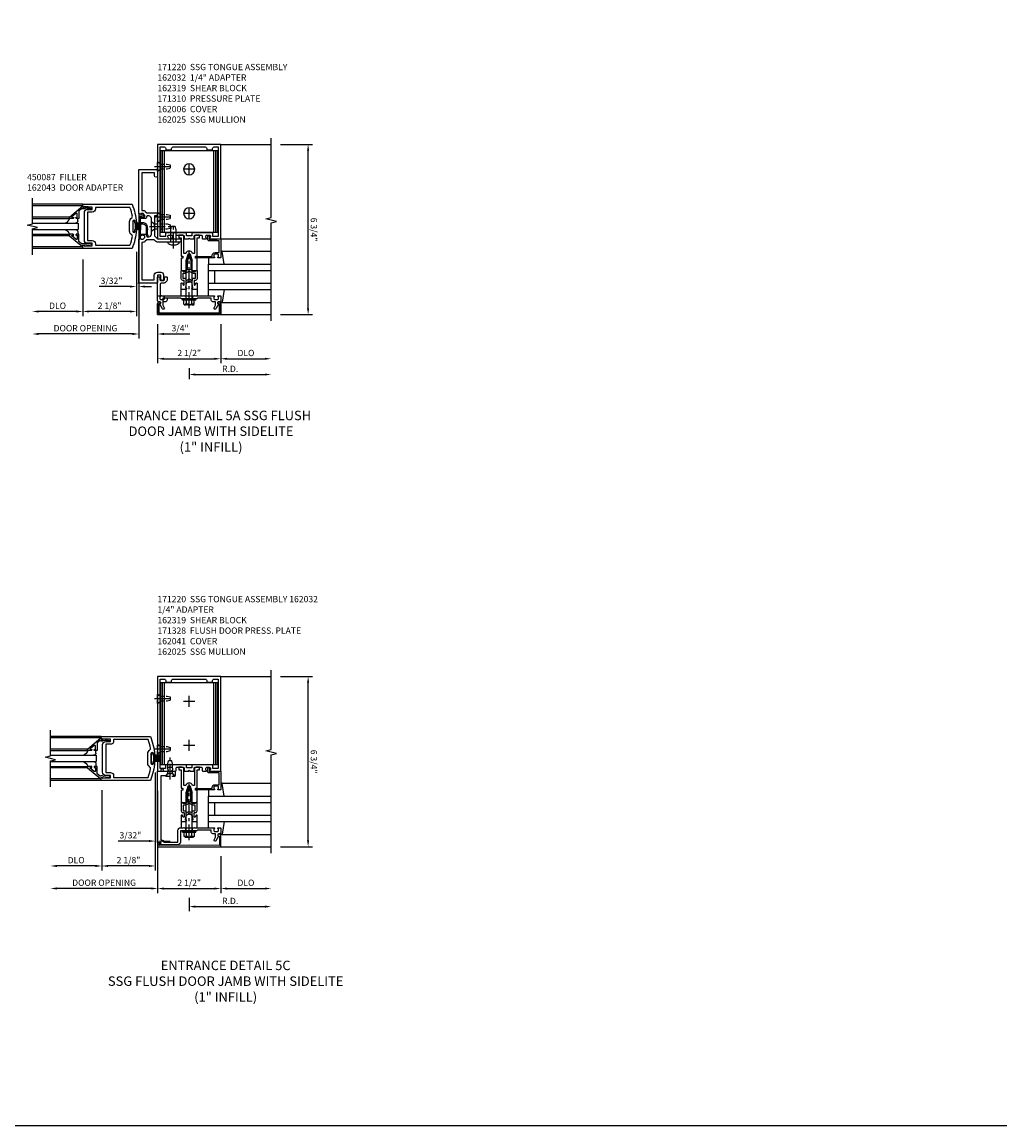
# Model space of a CAD drawing. Extents: x 0 to 136, y 0 to 88.
# Drawn here: x 97 to 136, y 0 to 44 of the extents above; entities that cross this region are included whole.
import ezdxf

# ---------------------------------------------------------------- set-up
doc = ezdxf.new("R2010")
doc.units = 0
doc.header["$LTSCALE"] = 0.5
doc.header["$MEASUREMENT"] = 0
doc.linetypes.add('CENTER', pattern=[2, 1.25, -0.25, 0.25, -0.25])
doc.linetypes.add('HIDDEN', pattern=[0.375, 0.25, -0.125])
doc.layers.get('0').update_dxf_attribs({"color": 4, "linetype": 'CONTINUOUS'})
for name, color, linetype in [('CENTER', 1, 'CENTER'), ('DIME', 2, 'CONTINUOUS'), ('FORMAT', 7, 'CONTINUOUS'), ('HIDDEN', 3, 'HIDDEN'), ('TEXT', 3, 'CONTINUOUS')]:
    doc.layers.add(name, color=color, linetype=linetype)
doc.styles.get("Standard").update_dxf_attribs({"font": 'arial.ttf'})
doc.dimstyles.new('EXT_ON-OFF', dxfattribs={"dimscale": 2, "dimtxt": 0.125, "dimasz": 0.125, "dimexe": 0.09, "dimexo": 0.1875, "dimgap": 0.05, "dimtad": 3, "dimdec": 5, "dimzin": 3, "dimdsep": 46, "dimlunit": 5, "dimtxsty": 'Standard', "dimcen": 0, "dimse2": 1, "dimadec": 0, "dimazin": 0, "dimtfac": 1, "dimtdec": 5, "dimtofl": 0, "dimtmove": 0, "dimatfit": 0, "dimfxl": 1, "dimfrac": 2, "dimtolj": 1, "dimtzin": 3, "dimarcsym": 0})
doc.dimstyles.new('EXT_ON-ON', dxfattribs={"dimscale": 2, "dimtxt": 0.125, "dimasz": 0.125, "dimexe": 0.09, "dimexo": 0.1875, "dimgap": 0.05, "dimtad": 3, "dimdec": 5, "dimzin": 3, "dimdsep": 46, "dimlunit": 5, "dimtxsty": 'Standard', "dimcen": 0, "dimadec": 0, "dimazin": 0, "dimtfac": 1, "dimtdec": 5, "dimtofl": 0, "dimtmove": 0, "dimatfit": 0, "dimfxl": 1, "dimfrac": 2, "dimtolj": 1, "dimtzin": 3, "dimarcsym": 0})

# ---------------------------------------------------------------- blocks, each defined once
blk = doc.blocks.new('B128910')
for p, q in [((0, 0.192), (0.116, 0.095)), ((0, 0.192), (0, -0.192)), ((0.116, 0.095), (0.375, 0.095)), ((0.116, 0.095), (0.116, -0.095)), ((0.375, 0.095), (0.5, 0.065)), ((0.5, -0.065), (0.5, 0.065)), ((0, -0.192), (0.116, -0.095)), ((0.116, -0.095), (0.375, -0.095)), ((0.375, -0.095), (0.5, -0.065))]:
    blk.add_line(p, q)
at = {"layer": 'CENTER'}
blk.add_line((-0.125, 0), (0.625, 0), dxfattribs=at)
blk = doc.blocks.new('B162005')
blk.add_lwpolyline([(-0.469, -0.335), (-0.454, -0.35), (-0.325, -0.35), (-0.3, -0.375), (-0.015, -0.375), (0, -0.36), (0.015, -0.375), (0.3, -0.375), (0.325, -0.35), (0.454, -0.35), (0.469, -0.335), (0.484, -0.35), (0.876, -0.35), (0.876, -0.426, 0.414214), (0.936, -0.486), (1.05, -0.486), (1.05, -0.621), (0.989, -0.726, 1), (1.059, -0.766), (1.164, -0.583, -0.84909), (1.18, -0.486), (1.22, -0.486, 0.414214), (1.25, -0.456), (1.25, -0.27, 0.414214), (1.23, -0.25), (1.148, -0.25, 0.669376), (1.137, -0.276, -0.199773), (1.164, -0.339), (1.164, -0.35, -0.414214), (1.114, -0.4), (1.026, -0.4, -0.414214), (0.976, -0.35), (0.976, -0.339, -0.199773), (1.003, -0.276, 0.669376), (0.992, -0.25), (0.225, -0.25), (0.21, -0.235), (0.195, -0.25), (-0.195, -0.25), (-0.21, -0.235), (-0.225, -0.25), (-0.992, -0.25, 0.669376), (-1.003, -0.276, -0.199773), (-0.976, -0.339), (-0.976, -0.35, -0.414214), (-1.026, -0.4), (-1.114, -0.4, -0.414214), (-1.164, -0.35), (-1.164, -0.339, -0.199773), (-1.137, -0.276, 0.669376), (-1.148, -0.25), (-1.23, -0.25, 0.414214), (-1.25, -0.27), (-1.25, -0.456, 0.414214), (-1.22, -0.486), (-1.18, -0.486, -0.84909), (-1.164, -0.583), (-1.059, -0.766, 1), (-0.989, -0.726), (-1.05, -0.621), (-1.05, -0.486), (-0.936, -0.486, 0.414214), (-0.876, -0.426), (-0.876, -0.35), (-0.484, -0.35)], format="xyb", close=True)
blk = doc.blocks.new('B162335')
at = {"layer": 'HIDDEN'}
for p, q in [((-0.133, -0.25), (-0.133, -0.375)), ((0.133, -0.25), (0.133, -0.375))]:
    blk.add_line(p, q, dxfattribs=at)
blk.add_blockref('B162005', (0, 0))
blk = doc.blocks.new('*D52')
at = {"layer": 'DIME', "color": 0, "lineweight": -2, "transparency": 16777216}
for p, q in [((107.208, 39.297), (108.478, 39.297)), ((108.298, 32.797), (108.298, 39.047)), ((107.208, 32.547), (108.478, 32.547))]:
    blk.add_line(p, q, dxfattribs=at)
at = {"layer": 'DIME', "color": 0, "transparency": 16777216}
for points in [[(108.34, 39.047), (108.256, 39.047), (108.298, 39.297)], [(108.34, 32.797), (108.256, 32.797), (108.298, 32.547)]]:
    blk.add_solid(points, dxfattribs=at)
at = {"layer": 'DIME', "color": 0, "transparency": 16777216, "insert": (108.527, 35.922), "char_height": 0.25, "attachment_point": 5, "rotation": 270}
blk.add_mtext('\\A1;6 3/4"', dxfattribs=at)
blk = doc.blocks.new('B162006')
blk.add_lwpolyline([(-1.2, -0.94), (1.2, -0.94), (1.2, -0.576), (1.17, -0.576, -1), (1.17, -0.496), (1.19, -0.496, -0.414214), (1.25, -0.556), (1.25, -1), (-1.25, -1), (-1.25, -0.556, -0.414214), (-1.19, -0.496), (-1.17, -0.496, -1), (-1.17, -0.576), (-1.2, -0.576)], format="xyb", close=True)
blk = doc.blocks.new('B128960')
for p, q in [((-0.24, -0.153), (-0.24, 0.156)), ((-0.205, 0.206), (-0.05, 0.206)), ((-0.205, 0.105), (-0.05, 0.105)), ((-0.05, -0.26), (-0.05, 0.26)), ((-0.05, 0.26), (0, 0.26)), ((0, -0.26), (0, 0.26)), ((0, 0.125), (1.533, 0.125)), ((1.75, 0), (1.533, 0.125)), ((1.75, 0), (1.533, -0.125)), ((-0.205, -0.101), (-0.05, -0.101)), ((-0.205, -0.203), (-0.05, -0.203)), ((-0.05, -0.26), (0, -0.26)), ((0, -0.125), (1.533, -0.125))]:
    blk.add_line(p, q)
for centre, radius, start, end in [((-0.186, 0.155), 0.0543, 110.9107, 249.0893), ((-0.071, 0.002), 0.169, 142.5556, 217.4444), ((-0.186, -0.152), 0.0543, 110.9107, 249.0893)]:
    blk.add_arc(centre, radius, start, end)
at = {"layer": 'CENTER'}
blk.add_line((-0.365, 0), (1.875, 0), dxfattribs=at)
at = {"layer": 'HIDDEN'}
for p, q in [((-0.228, 0.19), (-0.209, 0.19)), ((-0.209, -0.187), (-0.209, 0.19)), ((-0.228, -0.187), (-0.209, -0.187))]:
    blk.add_line(p, q, dxfattribs=at)
blk = doc.blocks.new('B171300M')
for points in [[(0.747, 0.277), (0.721, 0.251, 0.198912), (0.715, 0.237), (0.715, 0.163, 0.198912), (0.721, 0.149), (0.741, 0.129, -0.198912), (0.744, 0.121), (0.744, 0.106, 0.453546), (0.757, 0.094, -0.007471), (0.804, 0.1), (1.174, 0.1), (1.261, 0.05, -0.57735), (1.261, -0.05), (1.174, -0.1), (0.804, -0.1, -0.007471), (0.757, -0.094, 0.453546), (0.744, -0.106), (0.744, -0.121, -0.198912), (0.741, -0.129), (0.721, -0.149, 0.198912), (0.715, -0.163), (0.715, -0.237, 0.198912), (0.721, -0.251), (0.747, -0.277, -0.198912), (0.75, -0.285), (0.75, -0.301, -0.414214), (0.738, -0.313), (0.42, -0.313, -0.414214), (0.357, -0.25), (0.357, -0.226, 0.414214), (0.326, -0.195), (0.19, -0.195, 0.414214), (0.17, -0.215), (0.17, -0.223, 0.414214), (0.19, -0.243), (0.193, -0.243, -0.131652), (0.203, -0.246), (0.247, -0.271, -0.267949), (0.257, -0.288), (0.257, -0.293, -0.414214), (0.237, -0.313), (0.012, -0.313, -0.414214), (0, -0.301), (0, -0.133, -0.267949), (0.01, -0.116), (0.038, -0.1, -0.57735), (0.05, -0.106), (0.05, -0.127, 0.466308), (0.073, -0.146), (0.232, -0.118, 0.176327), (0.243, -0.112), (0.316, -0.025, 0.36397), (0.316, 0.025), (0.243, 0.112, 0.176327), (0.232, 0.118), (0.073, 0.146, 0.466308), (0.05, 0.127), (0.05, 0.106, -0.57735), (0.038, 0.1), (0.01, 0.116, -0.267949), (0, 0.133), (0, 0.301, -0.414214), (0.012, 0.313), (0.237, 0.313, -0.414214), (0.257, 0.293), (0.257, 0.288, -0.267949), (0.247, 0.271), (0.203, 0.246, -0.131652), (0.193, 0.243), (0.19, 0.243, 0.414214), (0.17, 0.223), (0.17, 0.215, 0.414214), (0.19, 0.195), (0.326, 0.195, 0.414214), (0.357, 0.226), (0.357, 0.25, -0.414214), (0.42, 0.313), (0.738, 0.313, -0.414214), (0.75, 0.301), (0.75, 0.285, -0.198912)], [(0.388, 0.124, 0.414214), (0.428, 0.164), (0.428, 0.222, -0.414214), (0.448, 0.242), (0.624, 0.242, -0.414214), (0.644, 0.222), (0.644, 0.173, 0.109518), (0.652, 0.14), (0.679, 0.08, 0.092094), (0.696, 0.057, -0.424958), (0.696, -0.057, 0.092094), (0.679, -0.08), (0.652, -0.14, 0.109518), (0.644, -0.173), (0.644, -0.222, -0.414214), (0.624, -0.242), (0.448, -0.242, -0.414214), (0.428, -0.222), (0.428, -0.164, 0.414214), (0.388, -0.124), (0.367, -0.124, -0.63707), (0.352, -0.092), (0.37, -0.071, 0.36397), (0.37, 0.071), (0.352, 0.092, -0.63707), (0.367, 0.124)], [(1.243, -0.019), (1.163, -0.065), (0.806, -0.065, -0.001063), (0.799, -0.064, -0.506849), (0.783, -0.036, 0.103752), (0.791, 0, 0.103752), (0.783, 0.036, -0.506849), (0.799, 0.064, -0.001063), (0.806, 0.065), (1.163, 0.065), (1.243, 0.019, -0.57735)]]:
    blk.add_lwpolyline(points, format="xyb", close=True)
blk = doc.blocks.new('B162310-M')
for p, q in [((-0.313, -0.25), (-0.313, 0)), ((0.313, 0), (0.313, -0.25))]:
    blk.add_line(p, q)
blk = doc.blocks.new('B162319')
for p, q in [((1.128, 4.765), (-1.128, 4.765)), ((-1.128, 1.515), (-1.128, 4.765)), ((-1.053, 1.515), (-1.053, 4.765)), ((-0.98, 1.515), (-0.98, 4.765)), ((0.98, 1.515), (0.98, 4.765)), ((1.053, 1.515), (1.053, 4.765)), ((1.128, 1.515), (1.128, 4.765)), ((1.128, 1.515), (-1.128, 1.515))]:
    blk.add_line(p, q)
for centre in [(0, 4.015), (0, 2.265)]:
    blk.add_circle(centre, 0.219)
blk = doc.blocks.new('*D53')
at = {"layer": 'DIME', "color": 0, "lineweight": -2, "transparency": 16777216}
for p, q in [((102.333, 32.172), (102.333, 30.617)), ((102.583, 30.797), (104.583, 30.797))]:
    blk.add_line(p, q, dxfattribs=at)
at = {"layer": 'DIME', "color": 0, "transparency": 16777216}
for points in [[(102.583, 30.839), (102.583, 30.755), (102.333, 30.797)], [(104.583, 30.839), (104.583, 30.755), (104.833, 30.797)]]:
    blk.add_solid(points, dxfattribs=at)
at = {"layer": 'DIME', "color": 0, "transparency": 16777216, "insert": (103.583, 31.026), "char_height": 0.25, "attachment_point": 5}
blk.add_mtext('\\A1;2 1/2"', dxfattribs=at)
blk = doc.blocks.new('*D54')
at = {"layer": 'DIME', "color": 0, "lineweight": -2, "transparency": 16777216}
for p, q in [((104.833, 32.172), (104.833, 30.617)), ((105.083, 30.797), (106.583, 30.797))]:
    blk.add_line(p, q, dxfattribs=at)
at = {"layer": 'DIME', "color": 0, "transparency": 16777216}
for points in [[(105.083, 30.839), (105.083, 30.755), (104.833, 30.797)], [(106.583, 30.839), (106.583, 30.755), (106.833, 30.797)]]:
    blk.add_solid(points, dxfattribs=at)
at = {"layer": 'DIME', "color": 0, "transparency": 16777216, "insert": (105.833, 31.026), "char_height": 0.25, "attachment_point": 5}
blk.add_mtext('\\A1;DLO', dxfattribs=at)
blk = doc.blocks.new('*D55')
at = {"layer": 'DIME', "color": 0, "lineweight": -2, "transparency": 16777216}
for p, q in [((103.583, 30.422), (103.583, 29.992)), ((103.833, 30.172), (106.583, 30.172))]:
    blk.add_line(p, q, dxfattribs=at)
at = {"layer": 'DIME', "color": 0, "transparency": 16777216}
for points in [[(103.833, 30.214), (103.833, 30.13), (103.583, 30.172)], [(106.583, 30.214), (106.583, 30.13), (106.833, 30.172)]]:
    blk.add_solid(points, dxfattribs=at)
at = {"layer": 'DIME', "color": 0, "transparency": 16777216, "insert": (105.208, 30.397), "char_height": 0.25, "attachment_point": 5}
blk.add_mtext('\\A1;R.D.', dxfattribs=at)
blk = doc.blocks.new('B028337')
for p, q in [((0.004, 0.192), (0.12, 0.095)), ((0.004, 0.192), (0.004, -0.192)), ((0.12, 0.095), (0.629, 0.095)), ((0.12, -0.095), (0.12, 0.095)), ((0.629, 0.095), (0.754, 0.065)), ((0.754, -0.065), (0.754, 0.065)), ((0.004, -0.192), (0.12, -0.095)), ((0.12, -0.095), (0.629, -0.095)), ((0.12, -0.095), (0.629, -0.095)), ((0.629, -0.095), (0.754, -0.065))]:
    blk.add_line(p, q)
at = {"layer": 'CENTER'}
blk.add_line((-0.073, 0), (0.852, 0), dxfattribs=at)
blk = doc.blocks.new('*D64')
at = {"layer": 'DIME', "color": 0, "lineweight": -2, "transparency": 16777216}
for p, q in [((101.489, 35.039), (101.489, 32.492)), ((99.366, 34.73), (99.366, 32.492)), ((101.239, 32.672), (99.616, 32.672))]:
    blk.add_line(p, q, dxfattribs=at)
at = {"layer": 'DIME', "color": 0, "transparency": 16777216}
for points in [[(99.616, 32.714), (99.616, 32.63), (99.366, 32.672)], [(101.239, 32.714), (101.239, 32.63), (101.489, 32.672)]]:
    blk.add_solid(points, dxfattribs=at)
at = {"layer": 'DIME', "color": 0, "transparency": 16777216, "insert": (100.427, 32.901), "char_height": 0.25, "attachment_point": 5}
blk.add_mtext('\\A1;2 1/8"', dxfattribs=at)
blk = doc.blocks.new('*D65')
at = {"layer": 'DIME', "color": 0, "lineweight": -2, "transparency": 16777216}
for p, q in [((99.366, 34.73), (99.366, 32.492)), ((99.116, 32.672), (97.616, 32.672))]:
    blk.add_line(p, q, dxfattribs=at)
at = {"layer": 'DIME', "color": 0, "transparency": 16777216}
for points in [[(97.616, 32.714), (97.616, 32.63), (97.366, 32.672)], [(99.116, 32.714), (99.116, 32.63), (99.366, 32.672)]]:
    blk.add_solid(points, dxfattribs=at)
at = {"layer": 'DIME', "color": 0, "transparency": 16777216, "insert": (98.366, 32.901), "char_height": 0.25, "attachment_point": 5}
blk.add_mtext('\\A1;DLO', dxfattribs=at)
blk = doc.blocks.new('B027205')
for p, q in [((-0.33125, 0.125), (-0.08125, 0.125)), ((-0.33125, 0.09375), (-0.08125, 0.09375)), ((-0.33125, 0.0625), (-0.08125, 0.0625)), ((-0.33125, 0.03125), (-0.08125, 0.03125)), ((-0.33125, 0), (-0.08125, 0)), ((-0.08125, 0.125), (-0.08125, 0.1875)), ((-0.01875, -0.1875), (-0.01875, 0.1875)), ((-0.33125, -0.03125), (-0.08125, -0.03125)), ((-0.33125, -0.0625), (-0.08125, -0.0625)), ((-0.33125, -0.09375), (-0.08125, -0.09375)), ((-0.33125, -0.125), (-0.08125, -0.125)), ((-0.08125, -0.1875), (-0.08125, -0.125))]:
    blk.add_line(p, q)
for centre, start, end in [((-0.05, 0.1875), 0, 180), ((-0.05, -0.1875), 180, 0)]:
    blk.add_arc(centre, 0.03125, start, end)
blk = doc.blocks.new('B200001')
for points in [[(-0.05, 1.625), (0, 1.625), (0, 1.75), (-1.956, 1.75, 0.081209), (-2.124, 1.023, 1.032482), (-2.081, 1.021), (-2.081, 1.067, -1), (-1.981, 1.067), (-1.981, 0.683, -1), (-2.081, 0.683), (-2.081, 0.729, 1.032482), (-2.124, 0.727, 0.081209), (-1.956, 0), (0, 0), (0, 0.125), (-0.05, 0.125), (-0.05, 0.093), (-0.374, 0.109), (-0.374, 0.203), (-0.188, 0.203, 0.414214), (-0.062, 0.328), (-0.062, 1.422, 0.414214), (-0.188, 1.547), (-0.374, 1.547), (-0.374, 1.641), (-0.05, 1.657)], [(-1.938, 0.535, 0.257434), (-1.856, 0.683), (-1.856, 1.067, 0.257434), (-1.938, 1.215, -0.307637), (-1.966, 1.279, -0.041027), (-1.871, 1.625), (-0.499, 1.625), (-0.499, 1.563, 0.414214), (-0.374, 1.438), (-0.188, 1.438), (-0.188, 0.312), (-0.374, 0.312, 0.414214), (-0.499, 0.187), (-0.499, 0.125), (-1.871, 0.125, -0.041027), (-1.966, 0.471, -0.307637)]]:
    blk.add_lwpolyline(points, format="xyb", close=True)
blk = doc.blocks.new('B200041')
blk.add_lwpolyline([(0.058, 0, 0.185499), (0.043, 0.039), (0.134, 0.148, -0.221695), (0.159, 0.159), (0.437, 0.159), (0.437, 0.245, 0.414214), (0.405, 0.277), (0.397, 0.277), (0.397, 0.218), (0.262, 0.218, -0.63707), (0.238, 0.271), (0.369, 0.428, -0.700208), (0.397, 0.417), (0.397, 0.361), (0.405, 0.361, 0.414214), (0.437, 0.393), (0.437, 0.53), (0.379, 0.53), (-0.062, 0.004, 0.63707), (-0.06, 0), (0, 0), (0, -0.067), (-0.023, -0.064), (-0.023, -0.084), (0.026, -0.356), (0.073, -0.356, 0.414214), (0.078, -0.351), (0.078, -0.311, 0.414214), (0.073, -0.306), (0.068, -0.306), (0.033, -0.112, 0.247203), (0.058, -0.064)], format="xyb", close=True)
blk = doc.blocks.new('GT20001')
for p, q in [((-0.063, -0.002), (-0.063, -2)), ((0.536, -0.203), (0.457, -0.203)), ((0.875, -0.187), (0.625, -0.187)), ((0.625, -2), (0.625, -0.187)), ((0.875, -2), (0.875, -0.187)), ((0.964, -0.203), (1.043, -0.203)), ((1.563, -0.002), (1.563, -2)), ((0.379, -0.53), (0.379, -2)), ((0.437, -2), (0.437, -0.53)), ((1.063, -2), (1.063, -0.529)), ((1.121, -0.53), (1.121, -2))]:
    blk.add_line(p, q)
for centre, radius, start, end in [((0.457, -0.223), 0.02, 90.0301, 180), ((0.536, -0.292), 0.0891, 0, 90), ((0.964, -0.292), 0.0891, 90, 180), ((1.043, -0.223), 0.02, 0, 89.9699), ((0.347, -0.82), 0.305, 24.1985, 72.6703), ((1.153, -0.82), 0.305, 107.3297, 155.8015)]:
    blk.add_arc(centre, radius, start, end)
at = {"xscale": -1, "rotation": 180}
blk.add_blockref('B200041', (0, 0), dxfattribs=at)
at = {"rotation": 180}
blk.add_blockref('B200041', (1.5, 0), dxfattribs=at)
blk = doc.blocks.new('*D66')
at = {"layer": 'DIME', "color": 0, "lineweight": -2, "transparency": 16777216}
for p, q in [((101.583, 35.656), (101.583, 33.481)), ((101.239, 33.661), (100.017, 33.661)), ((101.489, 33.542), (101.489, 33.481)), ((101.833, 33.661), (102.083, 33.661))]:
    blk.add_line(p, q, dxfattribs=at)
at = {"layer": 'DIME', "color": 0, "transparency": 16777216}
for points in [[(101.239, 33.702), (101.239, 33.619), (101.489, 33.661)], [(101.833, 33.702), (101.833, 33.619), (101.583, 33.661)]]:
    blk.add_solid(points, dxfattribs=at)
at = {"layer": 'DIME', "color": 0, "transparency": 16777216, "insert": (100.503, 33.89), "char_height": 0.25, "attachment_point": 5}
blk.add_mtext('\\A1;3/32"', dxfattribs=at)
blk = doc.blocks.new('*D67')
at = {"layer": 'DIME', "color": 0, "lineweight": -2, "transparency": 16777216}
for p, q in [((101.583, 33.923), (101.583, 31.6)), ((102.333, 32.172), (102.333, 31.6)), ((101.333, 31.78), (101.083, 31.78)), ((102.583, 31.78), (103.611, 31.78))]:
    blk.add_line(p, q, dxfattribs=at)
at = {"layer": 'DIME', "color": 0, "transparency": 16777216}
for points in [[(101.333, 31.822), (101.333, 31.738), (101.583, 31.78)], [(102.583, 31.822), (102.583, 31.738), (102.333, 31.78)]]:
    blk.add_solid(points, dxfattribs=at)
at = {"layer": 'DIME', "color": 0, "transparency": 16777216, "insert": (103.222, 32.009), "char_height": 0.25, "attachment_point": 5}
blk.add_mtext('\\A1;3/4"', dxfattribs=at)
blk = doc.blocks.new('*D68')
at = {"layer": 'DIME', "color": 0, "lineweight": -2, "transparency": 16777216}
for p, q in [((101.583, 33.923), (101.583, 31.6)), ((101.333, 31.78), (97.616, 31.78))]:
    blk.add_line(p, q, dxfattribs=at)
at = {"layer": 'DIME', "color": 0, "transparency": 16777216}
for points in [[(97.616, 31.822), (97.616, 31.738), (97.366, 31.78)], [(101.333, 31.822), (101.333, 31.738), (101.583, 31.78)]]:
    blk.add_solid(points, dxfattribs=at)
at = {"layer": 'DIME', "color": 0, "transparency": 16777216, "insert": (99.474, 32.009), "char_height": 0.25, "attachment_point": 5}
blk.add_mtext('\\A1;DOOR OPENING', dxfattribs=at)
blk = doc.blocks.new('B171310')
blk.add_lwpolyline([(-0.25, 1.148), (-0.25, 1.23, 0.414214), (-0.27, 1.25), (-0.456, 1.25, 0.414214), (-0.486, 1.22), (-0.486, 1.18, -0.84909), (-0.583, 1.164), (-0.766, 1.059, 1), (-0.726, 0.989), (-0.621, 1.05), (-0.486, 1.05), (-0.486, 0.936, 0.414214), (-0.426, 0.876), (-0.35, 0.876), (-0.35, 0.325), (-0.375, 0.3), (-0.375, 0.015), (-0.36, 0), (-0.375, -0.015), (-0.375, -0.3), (-0.35, -0.325), (-0.35, -1.05), (-0.621, -1.05), (-0.726, -0.989, 1), (-0.766, -1.059), (-0.583, -1.164, -0.84909), (-0.486, -1.18), (-0.486, -1.22, 0.414214), (-0.456, -1.25), (0.481, -1.25, 0.414214), (0.501, -1.23), (0.501, -1.148, 0.669376), (0.475, -1.137, -0.199773), (0.411, -1.164), (0.401, -1.164, -0.414214), (0.351, -1.114), (0.351, -1.026, -0.414214), (0.401, -0.976), (0.411, -0.976, -0.199773), (0.475, -1.003, 0.669376), (0.501, -0.992), (0.501, -0.896, 0.414214), (0.481, -0.876), (0.401, -0.876, 0.414214), (0.251, -1.026), (0.251, -1.09, -0.414214), (0.191, -1.15), (-0.19, -1.15, -0.414214), (-0.25, -1.09), (-0.25, -0.225), (-0.235, -0.21), (-0.25, -0.195), (-0.25, 0.195), (-0.235, 0.21), (-0.25, 0.225), (-0.25, 0.992, 0.669376), (-0.276, 1.003, -0.199773), (-0.339, 0.976), (-0.35, 0.976, -0.414214), (-0.4, 1.026), (-0.4, 1.114, -0.414214), (-0.35, 1.164), (-0.339, 1.164, -0.199773), (-0.276, 1.137, 0.669376)], format="xyb", close=True)
at = {"layer": 'HIDDEN'}
for p, q in [((-0.25, 0.133), (-0.375, 0.133)), ((-0.25, 0.133), (-0.375, 0.133)), ((-0.25, -0.133), (-0.375, -0.133)), ((-0.25, -0.133), (-0.375, -0.133))]:
    blk.add_line(p, q, dxfattribs=at)
blk = doc.blocks.new('B162043')
blk.add_lwpolyline([(1.705, 1.424), (1.678, 1.351, -0.315299), (1.66, 1.338), (1.6, 1.338, -0.414214), (1.5, 1.438), (1.5, 2.062, -0.414214), (1.6, 2.162), (1.66, 2.162, -0.315299), (1.678, 2.149), (1.705, 2.076, 0.315299), (1.724, 2.062), (1.909, 2.062, 0.414214), (1.929, 2.083), (1.929, 2.112, 0.414214), (1.909, 2.132), (1.897, 2.132), (1.897, 2.103), (1.879, 2.103), (1.777, 2.124, -0.354119), (1.761, 2.144), (1.761, 2.187), (1.829, 2.255, -0.198912), (1.843, 2.261), (1.917, 2.261), (1.917, 2.232), (2, 2.261), (2, 4), (1.25, 4), (1.25, 3.763, 1), (1.375, 3.763), (1.375, 3.875), (1.875, 3.875), (1.875, 2.386), (1.845, 2.386, 0.198912), (1.739, 2.342), (1.685, 2.287), (1.25, 2.287), (1.25, 2.162), (1.375, 2.162), (1.375, 1.375), (1.25, 1.25), (0.36, 1.25, 0.414214), (0.33, 1.22), (0.33, 1.155, 0.414214), (0.36, 1.125), (0.61, 1.125), (0.625, 1.14), (0.64, 1.125), (1.25, 1.125, 0.198912), (1.338, 1.162), (1.389, 1.213), (1.685, 1.213), (1.739, 1.158, 0.198912), (1.845, 1.115), (1.875, 1.115), (1.875, -0.375), (1.382, -0.375), (1.382, -0.19, 0.414214), (1.257, -0.065), (1.12, -0.065, 0.414214), (1.02, -0.165), (1.02, -0.35, 1), (1.12, -0.35), (1.12, -0.19), (1.257, -0.19), (1.257, -0.47, 0.414214), (1.287, -0.5), (2, -0.5), (2, 1.24), (1.917, 1.269), (1.917, 1.24), (1.843, 1.24, -0.198912), (1.829, 1.245), (1.761, 1.314), (1.761, 1.356, -0.354119), (1.777, 1.376), (1.879, 1.397), (1.897, 1.397), (1.897, 1.369), (1.909, 1.369, 0.414214), (1.929, 1.389), (1.929, 1.418, 0.414214), (1.909, 1.438), (1.724, 1.438, 0.315299)], format="xyb", close=True)
blk = doc.blocks.new('B128271')
for p, q in [((-0.026, 0.212), (0, 0.212)), ((0, 0.212), (0, -0.212)), ((0, 0.108), (0.482, 0.108)), ((0.482, 0.108), (0.625, 0.076)), ((0.625, 0.076), (0.625, -0.076)), ((-0.026, -0.212), (0, -0.212)), ((0, -0.108), (0.482, -0.108)), ((0.482, -0.108), (0.625, -0.076))]:
    blk.add_line(p, q)
for centre, radius, start, end in [((0.388, 0), 0.513, 161.9751, 198.025), ((-0.026, 0.135), 0.078, 90, 161.9751), ((-0.026, -0.135), 0.078, 198.025, 270)]:
    blk.add_arc(centre, radius, start, end)
at = {"layer": 'CENTER'}
blk.add_line((-0.25, 0), (0.75, 0), dxfattribs=at)
blk = doc.blocks.new('B450087')
at = {"linetype": 'Continuous'}
blk.add_lwpolyline([(-0.344, 2.107, -1.134639), (-0.344, 2.147), (-0.344, 2.222, -0.414214), (-0.169, 2.397), (-0.08, 2.397, 0.414214), (-0.07, 2.407), (-0.07, 2.652, 0.414214), (-0.09, 2.672), (-0.108, 2.672), (-0.191, 2.672, -0.414214), (-0.201, 2.682), (-0.201, 2.685, -0.267949), (-0.185, 2.712), (-0.13, 2.744, -0.131652), (-0.125, 2.745), (-0.12, 2.745, -0.414214), (-0.114, 2.739), (-0.114, 2.732, 0.517064), (-0.101, 2.723), (-0.013, 2.754, -0.517064), (0, 2.744), (0, 1.757, -0.517064), (-0.013, 1.748), (-0.063, 1.765, -0.318336), (-0.07, 1.775), (-0.07, 2.337, 0.414214), (-0.08, 2.347), (-0.169, 2.347, 0.414214), (-0.294, 2.222), (-0.294, 1.941, -0.137462), (-0.303, 1.91), (-0.355, 1.854, -0.549968), (-0.375, 1.87), (-0.345, 1.937, 0.104525), (-0.344, 1.941)], format="xyb", close=True, dxfattribs=at)
blk = doc.blocks.new('*D69')
at = {"layer": 'DIME', "color": 0, "lineweight": -2, "transparency": 16777216}
for p, q in [((104.833, 11.072), (104.833, 9.609)), ((105.083, 9.789), (106.583, 9.789))]:
    blk.add_line(p, q, dxfattribs=at)
at = {"layer": 'DIME', "color": 0, "transparency": 16777216}
for points in [[(105.083, 9.83), (105.083, 9.747), (104.833, 9.789)], [(106.583, 9.83), (106.583, 9.747), (106.833, 9.789)]]:
    blk.add_solid(points, dxfattribs=at)
at = {"layer": 'DIME', "color": 0, "transparency": 16777216, "insert": (105.833, 10.018), "char_height": 0.25, "attachment_point": 5}
blk.add_mtext('\\A1;DLO', dxfattribs=at)
blk = doc.blocks.new('*D70')
at = {"layer": 'DIME', "color": 0, "lineweight": -2, "transparency": 16777216}
for p, q in [((102.333, 11.072), (102.333, 9.609)), ((102.583, 9.789), (104.583, 9.789))]:
    blk.add_line(p, q, dxfattribs=at)
at = {"layer": 'DIME', "color": 0, "transparency": 16777216}
for points in [[(102.583, 9.83), (102.583, 9.747), (102.333, 9.789)], [(104.583, 9.83), (104.583, 9.747), (104.833, 9.789)]]:
    blk.add_solid(points, dxfattribs=at)
at = {"layer": 'DIME', "color": 0, "transparency": 16777216, "insert": (103.583, 10.018), "char_height": 0.25, "attachment_point": 5}
blk.add_mtext('\\A1;2 1/2"', dxfattribs=at)
blk = doc.blocks.new('B162041')
blk.add_lwpolyline([(1.19, -0.95), (1.19, -0.877), (1.15, -0.866, -0.339454), (1.135, -0.847), (1.135, -0.837), (1.25, -0.837), (1.25, -1), (-1.25, -1), (-1.25, -0.556, -0.414214), (-1.19, -0.496), (-1.17, -0.496, -1), (-1.17, -0.576), (-1.2, -0.576), (-1.2, -0.95), (0, -0.94)], format="xyb", close=True)
blk = doc.blocks.new('*D71')
at = {"layer": 'DIME', "color": 0, "lineweight": -2, "transparency": 16777216}
for p, q in [((103.583, 9.414), (103.583, 8.892)), ((103.833, 9.072), (106.583, 9.072))]:
    blk.add_line(p, q, dxfattribs=at)
at = {"layer": 'DIME', "color": 0, "transparency": 16777216}
for points in [[(103.833, 9.114), (103.833, 9.03), (103.583, 9.072)], [(106.583, 9.114), (106.583, 9.03), (106.833, 9.072)]]:
    blk.add_solid(points, dxfattribs=at)
at = {"layer": 'DIME', "color": 0, "transparency": 16777216, "insert": (105.208, 9.297), "char_height": 0.25, "attachment_point": 5}
blk.add_mtext('\\A1;R.D.', dxfattribs=at)
blk = doc.blocks.new('B977110')
for p, q in [((0, 0.192), (0.116, 0.095)), ((0, 0.192), (0, -0.192)), ((0.116, 0.095), (0.5, 0.095)), ((0.116, -0.095), (0.116, 0.095)), ((0.5, 0.095), (0.625, 0.065)), ((0.625, -0.065), (0.625, 0.065)), ((0, -0.192), (0.116, -0.095)), ((0.116, -0.095), (0.5, -0.095)), ((0.5, -0.095), (0.625, -0.065))]:
    blk.add_line(p, q)
at = {"layer": 'CENTER'}
blk.add_line((-0.125, 0), (0.75, 0), dxfattribs=at)
blk = doc.blocks.new('B171328')
blk.add_lwpolyline([(-0.235, 0.21), (-0.25, 0.225), (-0.25, 0.992, 0.669376), (-0.276, 1.003, -0.199773), (-0.339, 0.976), (-0.35, 0.976, -0.414214), (-0.4, 1.026), (-0.4, 1.114, -0.414214), (-0.35, 1.164), (-0.339, 1.164, -0.199773), (-0.276, 1.137, 0.669376), (-0.25, 1.148), (-0.25, 1.23, 0.414214), (-0.27, 1.25), (-0.456, 1.25, 0.414214), (-0.486, 1.22), (-0.486, 1.18, -0.84909), (-0.583, 1.164), (-0.766, 1.059, 1), (-0.726, 0.989), (-0.621, 1.05), (-0.486, 1.05), (-0.486, 0.936, 0.414214), (-0.426, 0.876), (-0.35, 0.876), (-0.35, 0.325), (-0.375, 0.3), (-0.375, 0.015), (-0.36, 0), (-0.375, -0.015), (-0.375, -0.344), (-0.819, -0.344, 0.414214), (-0.919, -0.444), (-0.919, -0.74), (-0.909, -0.75), (-0.919, -0.76), (-0.919, -1.189), (-0.879, -1.189), (-0.861, -1.122, -0.876976), (-0.829, -1.126), (-0.829, -1.25), (2, -1.25), (2, -1.115), (2.055, -1.115, 1), (2.055, -1.025), (2, -1.025), (2, -0.584, 0.414214), (1.97, -0.554), (1.827, -0.554, 0.687071), (1.817, -0.58), (1.9, -0.655), (1.9, -0.845), (1.812, -0.925), (1.812, -1.125), (-0.729, -1.125), (-0.729, -1.1, 0.414214), (-0.819, -1.01), (-0.819, -0.444), (-0.35, -0.444, 0.414214), (-0.25, -0.344), (-0.25, -0.225), (-0.235, -0.21), (-0.25, -0.195), (-0.25, 0.195)], format="xyb", close=True)
at = {"layer": 'HIDDEN'}
for p, q in [((-0.375, 0.133), (-0.25, 0.133)), ((-0.375, -0.133), (-0.25, -0.133))]:
    blk.add_line(p, q, dxfattribs=at)
blk = doc.blocks.new('B162319-T')
for p, q in [((1.128, 4.765), (-1.128, 4.765)), ((-1.128, 1.515), (-1.128, 4.765)), ((-1.053, 1.515), (-1.053, 4.765)), ((-0.98, 1.515), (-0.98, 4.765)), ((0.98, 1.515), (0.98, 4.765)), ((1.053, 1.515), (1.053, 4.765)), ((1.128, 1.515), (1.128, 4.765)), ((1.128, 1.515), (-1.128, 1.515))]:
    blk.add_line(p, q)
blk = doc.blocks.new('*D72')
at = {"layer": 'DIME', "color": 0, "lineweight": -2, "transparency": 16777216}
for p, q in [((102.239, 13.05), (102.239, 10.503)), ((100.116, 12.447), (100.116, 10.503)), ((101.989, 10.683), (100.366, 10.683))]:
    blk.add_line(p, q, dxfattribs=at)
at = {"layer": 'DIME', "color": 0, "transparency": 16777216}
for points in [[(100.366, 10.725), (100.366, 10.642), (100.116, 10.683)], [(101.989, 10.725), (101.989, 10.642), (102.239, 10.683)]]:
    blk.add_solid(points, dxfattribs=at)
at = {"layer": 'DIME', "color": 0, "transparency": 16777216, "insert": (101.177, 10.913), "char_height": 0.25, "attachment_point": 5}
blk.add_mtext('\\A1;2 1/8"', dxfattribs=at)
blk = doc.blocks.new('*D73')
at = {"layer": 'DIME', "color": 0, "lineweight": -2, "transparency": 16777216}
for p, q in [((100.116, 13.692), (100.116, 10.503)), ((99.866, 10.683), (98.338, 10.683))]:
    blk.add_line(p, q, dxfattribs=at)
at = {"layer": 'DIME', "color": 0, "transparency": 16777216}
for points in [[(98.338, 10.725), (98.338, 10.642), (98.088, 10.683)], [(99.866, 10.725), (99.866, 10.642), (100.116, 10.683)]]:
    blk.add_solid(points, dxfattribs=at)
at = {"layer": 'DIME', "color": 0, "transparency": 16777216, "insert": (99.102, 10.913), "char_height": 0.25, "attachment_point": 5}
blk.add_mtext('\\A1;DLO', dxfattribs=at)
blk = doc.blocks.new('*D74')
at = {"layer": 'DIME', "color": 0, "lineweight": -2, "transparency": 16777216}
for p, q in [((102.239, 14.394), (102.239, 11.492)), ((102.333, 13.667), (102.333, 11.492)), ((101.989, 11.672), (100.767, 11.672)), ((102.583, 11.672), (102.833, 11.672))]:
    blk.add_line(p, q, dxfattribs=at)
at = {"layer": 'DIME', "color": 0, "transparency": 16777216}
for points in [[(101.989, 11.714), (101.989, 11.63), (102.239, 11.672)], [(102.583, 11.714), (102.583, 11.63), (102.333, 11.672)]]:
    blk.add_solid(points, dxfattribs=at)
at = {"layer": 'DIME', "color": 0, "transparency": 16777216, "insert": (101.253, 11.901), "char_height": 0.25, "attachment_point": 5}
blk.add_mtext('\\A1;3/32"', dxfattribs=at)
blk = doc.blocks.new('*D75')
at = {"layer": 'DIME', "color": 0, "lineweight": -2, "transparency": 16777216}
for p, q in [((102.333, 11.934), (102.333, 9.611)), ((102.083, 9.791), (98.338, 9.791))]:
    blk.add_line(p, q, dxfattribs=at)
at = {"layer": 'DIME', "color": 0, "transparency": 16777216}
for points in [[(98.338, 9.833), (98.338, 9.749), (98.088, 9.791)], [(102.083, 9.833), (102.083, 9.749), (102.333, 9.791)]]:
    blk.add_solid(points, dxfattribs=at)
at = {"layer": 'DIME', "color": 0, "transparency": 16777216, "insert": (100.211, 10.02), "char_height": 0.25, "attachment_point": 5}
blk.add_mtext('\\A1;DOOR OPENING', dxfattribs=at)
blk = doc.blocks.new('*D83')
at = {"layer": 'DIME', "color": 0, "lineweight": -2, "transparency": 16777216}
for p, q in [((107.208, 18.197), (108.478, 18.197)), ((108.298, 11.697), (108.298, 17.947)), ((107.208, 11.447), (108.478, 11.447))]:
    blk.add_line(p, q, dxfattribs=at)
at = {"layer": 'DIME', "color": 0, "transparency": 16777216}
for points in [[(108.34, 17.947), (108.256, 17.947), (108.298, 18.197)], [(108.34, 11.697), (108.256, 11.697), (108.298, 11.447)]]:
    blk.add_solid(points, dxfattribs=at)
at = {"layer": 'DIME', "color": 0, "transparency": 16777216, "insert": (108.527, 14.822), "char_height": 0.25, "attachment_point": 5, "rotation": 270}
blk.add_mtext('\\A1;6 3/4"', dxfattribs=at)
blk = doc.blocks.new('B162025')
for points in [[(0.817, 1.276, 0.669376), (0.828, 1.25), (1.25, 1.25), (1.25, 5), (-1.25, 5), (-1.25, 1.25), (-0.828, 1.25, 0.669376), (-0.817, 1.276, -0.199773), (-0.844, 1.339), (-0.844, 1.35, -0.414214), (-0.794, 1.4), (-0.706, 1.4, -0.414214), (-0.656, 1.35), (-0.656, 1.339, -0.199773), (-0.683, 1.276, 0.669376), (-0.672, 1.25), (-0.545, 1.25, 0.414214), (-0.515, 1.28), (-0.515, 1.37, -0.414214), (-0.485, 1.4), (-0.231, 1.4, -0.414214), (-0.201, 1.37), (-0.201, 1.28, 0.414214), (-0.171, 1.25), (-0.03, 1.25), (0, 1.28), (0.03, 1.25), (0.171, 1.25, 0.414214), (0.201, 1.28), (0.201, 1.37, -0.414214), (0.231, 1.4), (0.485, 1.4, -0.414214), (0.515, 1.37), (0.515, 1.28, 0.414214), (0.545, 1.25), (0.672, 1.25, 0.669376), (0.683, 1.276, -0.199773), (0.656, 1.339), (0.656, 1.35, -0.414214), (0.706, 1.4), (0.794, 1.4, -0.414214), (0.844, 1.35), (0.844, 1.339, -0.199773)], [(0.101, 1.44), (0.101, 1.38), (-0.101, 1.38), (-0.101, 1.44, 0.414214), (-0.161, 1.5), (-0.914, 1.5, 0.414214), (-0.944, 1.47), (-0.944, 1.35), (-1.15, 1.35), (-1.15, 4.9), (-0.99, 4.9, -0.414214), (-0.93, 4.84), (-0.93, 4.78), (-0.695, 4.78), (-0.695, 4.84, -0.414214), (-0.635, 4.9), (0.635, 4.9, -0.414214), (0.695, 4.84), (0.695, 4.78), (0.93, 4.78), (0.93, 4.84, -0.414214), (0.99, 4.9), (1.15, 4.9), (1.15, 1.35), (0.944, 1.35), (0.944, 1.47, 0.414214), (0.914, 1.5), (0.161, 1.5, 0.414214)]]:
    blk.add_lwpolyline(points, format="xyb", close=True)
blk = doc.blocks.new('B162030')
blk.add_lwpolyline([(-0.17, 0), (-0.155, -0.015), (-0.14, 0), (-0.1, 0), (-0.1, 0.43), (-0.042, 0.648, -0.767327), (0.042, 0.648), (0.1, 0.43), (0.1, 0), (0.14, 0), (0.155, -0.015), (0.17, 0), (0.243, 0), (0.258, -0.015), (0.273, 0), (0.313, 0), (0.313, 0.482, 0.414214), (0.303, 0.492), (0.263, 0.492, -0.414214), (0.253, 0.502), (0.253, 0.558, -0.414214), (0.263, 0.568), (0.303, 0.568, 0.414214), (0.313, 0.578), (0.313, 1.296), (0.383, 1.296, 0.414214), (0.413, 1.326), (0.413, 1.4), (0.273, 1.4, 0.414214), (0.213, 1.34), (0.213, 0.68), (0.136, 0.68, 0.733145), (-0.136, 0.68), (-0.213, 0.68), (-0.213, 1.34, 0.414214), (-0.273, 1.4), (-0.413, 1.4), (-0.413, 1.326, 0.414214), (-0.383, 1.296), (-0.313, 1.296), (-0.313, 0.578, 0.414214), (-0.303, 0.568), (-0.263, 0.568, -0.414214), (-0.253, 0.558), (-0.253, 0.502, -0.414214), (-0.263, 0.492), (-0.303, 0.492, 0.414214), (-0.313, 0.482), (-0.313, 0), (-0.273, 0), (-0.258, -0.015), (-0.243, 0)], format="xyb", close=True)
blk = doc.blocks.new('B162032')
blk.add_lwpolyline([(1.23, 0.5), (1.148, 0.5, -0.669376), (1.137, 0.526, 0.199773), (1.164, 0.589), (1.164, 0.6, 0.414214), (1.114, 0.65), (1.026, 0.65, 0.414214), (0.976, 0.6), (0.976, 0.589, 0.199773), (1.003, 0.526, -0.669376), (0.992, 0.5), (0.273, 0.5, -0.414214), (0.253, 0.52), (0.253, 0.54, -0.414214), (0.273, 0.56), (0.916, 0.56), (0.916, 0.6, -0.414214), (1.026, 0.71), (1.19, 0.71), (1.19, 1.175), (0.793, 1.175, -0.414214), (0.733, 1.235), (0.733, 1.35, -0.695143), (0.786, 1.37), (0.824, 1.325, -0.641869), (0.813, 1.3), (0.793, 1.3), (0.793, 1.235), (1.107, 1.235), (1.107, 1.25), (1.23, 1.25, -0.414214), (1.25, 1.23), (1.25, 0.52, -0.414214)], format="xyb", close=True)
blk = doc.blocks.new('B027850-M')
blk.add_line((-0.3, 0.15), (-0.3, 0.4))
blk.add_lwpolyline([(0.314, 0.4), (0.242, -0.103, -0.373552), (0.223, -0.12), (0.2, -0.12, -0.414214), (0.18, -0.1), (0.18, -0.056)], format="xyb")

msp = doc.modelspace()

# ---------------------------------------------------------------- linework, layer by layer
for p, q in [((104.832956, 39.297035), (106.832956, 39.297035)), ((99.365547, 36.922035), (97.365547, 36.922035)), ((104.832956, 35.547035), (106.832956, 35.547035)), ((99.365547, 35.172035), (97.365547, 35.172035)), ((104.864273, 35.067035), (106.832956, 35.067035)), ((104.332956, 34.547035), (104.332956, 33.547035)), ((104.332956, 34.547035), (106.832956, 34.547035)), ((104.332956, 34.297035), (106.832956, 34.297035)), ((104.582956, 34.297035), (104.582956, 33.797035)), ((104.332956, 33.797035), (106.832956, 33.797035)), ((104.332956, 33.547035), (106.832956, 33.547035)), ((104.87559, 33.027035), (106.832956, 33.027035)), ((104.832956, 32.547035), (106.832956, 32.547035)), ((104.832956, 18.197113), (106.832956, 18.197113)), ((100.088101, 15.822113), (98.088101, 15.822113)), ((100.088101, 14.072113), (98.088101, 14.072113)), ((104.864273, 13.967113), (106.832956, 13.967113)), ((104.332956, 13.447113), (104.332956, 12.447113)), ((104.332956, 13.447113), (106.832956, 13.447113)), ((104.332956, 13.197113), (106.832956, 13.197113)), ((104.582956, 13.197113), (104.582956, 12.697113)), ((104.332956, 12.697113), (106.832956, 12.697113)), ((104.332956, 12.447113), (106.832956, 12.447113)), ((104.87559, 11.927113), (106.832956, 11.927113)), ((104.832956, 11.447113), (106.832956, 11.447113))]:
    msp.add_line(p, q)
for points in [[(106.832956, 32.297035), (106.832956, 36.191154), (107.045208, 36.244074), (106.620383, 36.349995), (106.832635, 36.402915), (106.832956, 39.547035)], [(97.365547, 34.922035), (97.365547, 35.947035), (97.565547, 35.997035), (97.165547, 36.097035), (97.365547, 36.147035), (97.365547, 37.172035)], [(106.832956, 11.197113), (106.832956, 15.091232), (107.045208, 15.144153), (106.620383, 15.250073), (106.832635, 15.302994), (106.832956, 18.447113)], [(98.088101, 13.822113), (98.088101, 14.847113), (98.288101, 14.897113), (97.888101, 14.997113), (98.088101, 15.047113), (98.088101, 16.072113)]]:
    msp.add_lwpolyline(points)
msp.add_circle((101.582956, 33.797035), 0.015)
at = {"layer": 'CENTER'}
for p, q in [((103.582956, 38.093035), (103.582956, 38.531035)), ((103.801956, 38.312035), (103.363956, 38.312035)), ((103.582956, 36.343035), (103.582956, 36.781035)), ((103.801956, 36.562035), (103.363956, 36.562035)), ((103.801956, 17.212113), (103.363956, 17.212113)), ((103.582956, 16.993113), (103.582956, 17.431113)), ((103.801956, 15.462113), (103.363956, 15.462113)), ((103.582956, 15.243113), (103.582956, 15.681113))]:
    msp.add_line(p, q, dxfattribs=at)
at = {"layer": 'FORMAT'}
msp.add_lwpolyline([(136, 0.375), (0.375, 0.375), (0.375, 88)], dxfattribs=at)

# ---------------------------------------------------------------- block references
for name, p in [('B162025', (103.582956, 34.297035)), ('B162030', (103.582956, 34.297035)), ('B162032', (103.582956, 34.297035)), ('B162310-M', (103.582956, 33.547035)), ('B027850-M', (104.652956, 33.147035)), ('B162006', (103.582956, 33.547035)), ('B162025', (103.582956, 13.197113)), ('B162030', (103.582956, 13.197113)), ('B162032', (103.582956, 13.197113)), ('B027850-M', (104.652956, 12.047113))]:
    msp.add_blockref(name, p)
at = {"extrusion": (0, 0, -1), "zscale": -1}
for name, p in [('B162319', (-103.582956, 34.297035)), ('B162335', (-103.582956, 33.547035)), ('B162006', (-103.582956, 33.547035))]:
    msp.add_blockref(name, p, dxfattribs=at)
at = {"xscale": -1}
for name, p in [('B162043', (103.582956, 34.297035)), ('B200001', (99.365547, 35.172035)), ('B450087', (101.582956, 33.797035)), ('B027205', (101.346547, 36.047035)), ('B162319-T', (103.582956, 13.197113)), ('B200001', (100.088101, 14.072113)), ('B027205', (102.069101, 14.947113)), ('B162310-M', (103.582956, 12.447113)), ('B162041', (103.582956, 12.447113))]:
    msp.add_blockref(name, p, dxfattribs=at)
for name, p, rotation in [('GT20001', (99.365547, 35.297035), 270), ('B128271', (102.957956, 35.422035), 270), ('B027850-M', (104.652956, 34.947035), 180), ('B171310', (103.582956, 33.547035), 270), ('GT20001', (100.088101, 14.197113), 270), ('B171328', (103.582956, 12.447113), 270), ('B171300M', (103.582956, 12.447113), 270), ('B128960', (103.582956, 12.072113), 270), ('B027850-M', (104.652956, 13.847113), 180)]:
    msp.add_blockref(name, p, dxfattribs=dict(at, rotation=rotation))
at = {"rotation": 90}
for name, p in [('B128960', (103.582956, 33.172035)), ('B171300M', (103.582956, 33.547035))]:
    msp.add_blockref(name, p, dxfattribs=at)
at = {"layer": 'HIDDEN', "extrusion": (0, 0, -1), "zscale": -1, "rotation": 180}
for p in [(-102.332956, 38.422035), (-102.332956, 36.422035)]:
    msp.add_blockref('B128910', p, dxfattribs=at)
at = {"layer": 'HIDDEN', "xscale": -1}
for name, p, rotation in [('B028337', (102.079116, 36.047035), 180), ('B028337', (102.079116, 36.047035), 180), ('B128910', (102.332956, 17.322113), 180), ('B128910', (102.332956, 15.322113), 180), ('B977110', (102.832956, 14.234952), 270)]:
    msp.add_blockref(name, p, dxfattribs=dict(at, rotation=rotation))

# ---------------------------------------------------------------- texts
at = {"layer": 'TEXT'}
for s, insert, char_height, width, attachment_point in [('171220  SSG TONGUE ASSEMBLY 162032  1/4" ADAPTER \\P162319  SHEAR BLOCK \\P171310  PRESSURE PLATE \\P162006  COVER \\P162025  SSG MULLION', (102.324639, 42.491495), 0.25, 5.86392662, 1), ('450087  FILLER \\P162043  DOOR ADAPTER', (97.157107, 38.127082), 0.25, 4.72606535, 1), ('ENTRANCE DETAIL 5A SSG FLUSH DOOR JAMB WITH SIDELITE\\P (1" INFILL)', (104.44968, 28.736671), 0.375, 9.33444039, 2), ('171220  SSG TONGUE ASSEMBLY 162032  1/4" ADAPTER \\P162319  SHEAR BLOCK \\P171328  FLUSH DOOR PRESS. PLATE 162041  COVER \\P162025  SSG MULLION', (102.324639, 21.391573), 0.25, 6.59553497, 1), ('ENTRANCE DETAIL 5C\\P SSG FLUSH DOOR JAMB WITH SIDELITE \\P(1" INFILL)', (105.029489, 6.928838), 0.375, 10.87993819, 2)]:
    msp.add_mtext(s, dxfattribs=dict(at, insert=insert, char_height=char_height, width=width, attachment_point=attachment_point))

# ---------------------------------------------------------------- dimensions: what is measured, and where the dimension line sits
at = {"layer": 'DIME'}
for base, p1, p2, angle, picture, middle in [((108.297956, 39.297035), (106.832956, 32.547035), (106.832956, 39.297035), 90, '*D52', (108.527304, 35.922035)), ((101.489206, 33.660682), (101.582956, 36.030919), (101.489206, 33.916785), 180, '*D66', (100.502865, 33.89003)), ((99.365547, 32.672035), (101.489206, 35.413759), (99.365547, 35.105179), 180, '*D64', (100.427376, 32.901298)), ((102.332956, 31.779886), (101.582956, 34.29766), (102.332956, 32.547035), 180, '*D67', (103.222178, 32.009235)), ((108.297956, 18.197113), (106.832956, 11.447113), (106.832956, 18.197113), 90, '*D83', (108.527304, 14.822113)), ((102.239206, 11.671931), (102.332956, 14.042168), (102.239206, 14.768681), 180, '*D74', (101.252865, 11.901279)), ((100.115547, 10.683284), (102.239206, 13.425008), (100.115547, 12.822113), 180, '*D72', (101.177376, 10.912547))]:
    dim = msp.add_linear_dim(base=base, p1=p1, p2=p2, angle=angle, dimstyle='EXT_ON-ON', override={"dimpost": '"'}, dxfattribs=at)
    dim.commit()
    dim.dimension.update_dxf_attribs({"geometry": picture, "text_midpoint": middle})
for base, p1, p2, text, picture, middle in [((97.365547, 32.672035), (99.365547, 35.105179), (97.365547, 34.922035), 'DLO', '*D65', (98.365547, 32.901383)), ((97.365547, 31.779886), (101.582956, 34.29766), (97.365547, 34.922035), 'DOOR OPENING', '*D68', (99.474251, 32.009235)), ((106.832956, 30.797035), (104.832956, 32.547035), (106.832956, 32.297035), 'DLO', '*D54', (105.832956, 31.026383)), ((106.832956, 30.172035), (103.582956, 30.797035), (106.832956, 32.297035), 'R.D.', '*D55', (105.207956, 30.397035)), ((98.088101, 10.683284), (100.115547, 14.067264), (98.088101, 13.822113), 'DLO', '*D73', (99.101824, 10.912632)), ((98.088101, 9.791135), (102.332956, 12.308909), (98.088101, 13.822113), 'DOOR OPENING', '*D75', (100.210528, 10.020484))]:
    dim = msp.add_linear_dim(base=base, p1=p1, p2=p2, angle=180, text=text, dimstyle='EXT_ON-OFF', override={"dimpost": '"'}, dxfattribs=at)
    dim.commit()
    dim.dimension.update_dxf_attribs({"geometry": picture, "text_midpoint": middle})
for base, p1, p2, picture, middle in [((104.832956, 30.797035), (102.332956, 32.547035), (104.832956, 32.547035), '*D53', (103.582956, 31.026298)), ((104.832956, 9.788594), (102.332956, 11.447113), (104.832956, 11.447113), '*D70', (103.582956, 10.017857))]:
    dim = msp.add_linear_dim(base=base, p1=p1, p2=p2, dimstyle='EXT_ON-OFF', override={"dimpost": '"'}, dxfattribs=at)
    dim.commit()
    dim.dimension.update_dxf_attribs({"geometry": picture, "text_midpoint": middle})
for base, p1, text, picture, middle in [((106.832956, 9.788594), (104.832956, 11.447113), 'DLO', '*D69', (105.832956, 10.017943)), ((106.832956, 9.072113), (103.582956, 9.788594), 'R.D.', '*D71', (105.207956, 9.297113))]:
    dim = msp.add_linear_dim(base=base, p1=p1, p2=(106.832956, 11.197113), text=text, dimstyle='EXT_ON-OFF', override={"dimpost": '"'}, dxfattribs=at)
    dim.commit()
    dim.dimension.update_dxf_attribs({"geometry": picture, "text_midpoint": middle})

doc.saveas('drawing.dxf')
